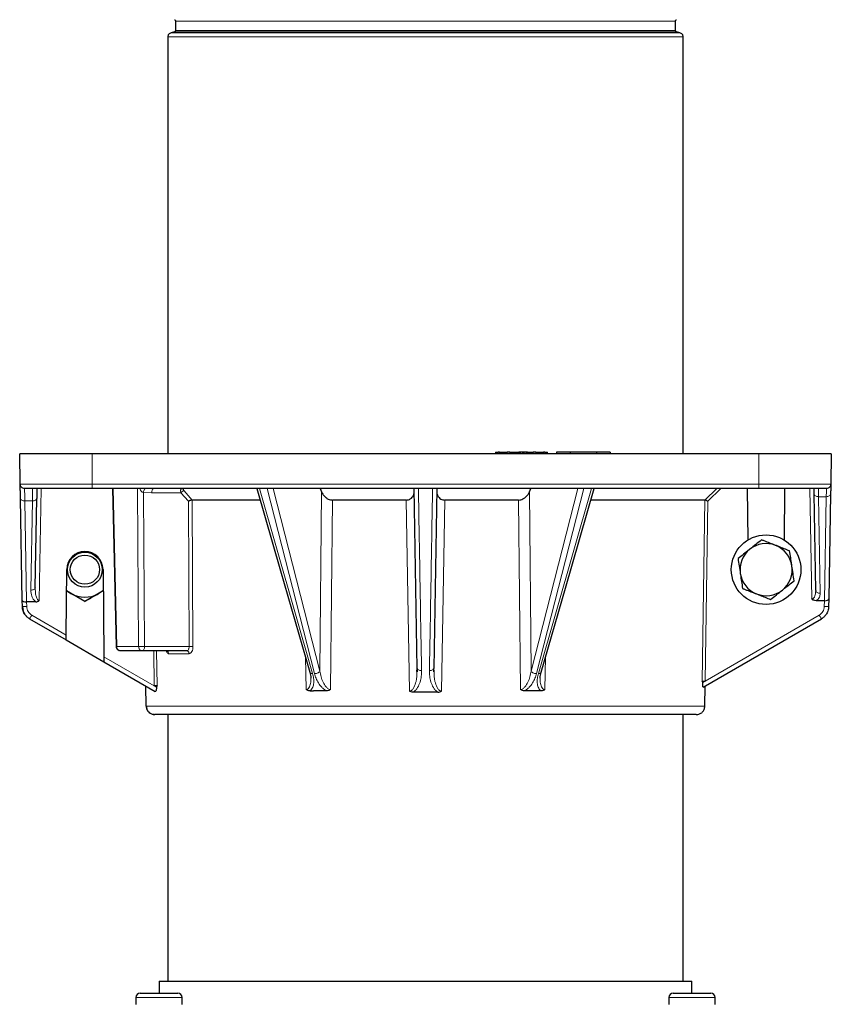
# Model space of a CAD drawing. Units: millimetres. Extents: x 482 to 2792, y 204 to 2308.
# Drawn here: x 665 to 945, y 883 to 1223 of the extents above; entities that cross this region are included whole.
import ezdxf

# ---------------------------------------------------------------- set-up
doc = ezdxf.new("R2010")
doc.units = ezdxf.units.MM

msp = doc.modelspace()

# ---------------------------------------------------------------- linework, layer by layer
at = {"color": 7, "linetype": 'Continuous', "lineweight": 25}
for p, q in [((718.64, 1222.24), (718.64, 1219)), ((891.14, 1219), (891.14, 1222.24)), ((715.99, 1216.76), (715.99, 1073.02)), ((718.27, 1218.52), (717.1, 1218.21)), ((892.68, 1218.21), (891.51, 1218.52)), ((893.79, 1073.02), (893.79, 1216.76)), ((829, 1073.53), (829.96, 1073.53)), ((829, 1073.53), (829, 1073.03)), ((829.96, 1073.03), (829.96, 1073.53)), ((830.46, 1073.53), (829.96, 1073.53)), ((830.46, 1073.53), (830.46, 1073.03)), ((830.46, 1073.53), (833.07, 1073.53)), ((833.07, 1073.03), (833.07, 1073.53)), ((833.94, 1073.53), (833.07, 1073.53)), ((833.94, 1073.53), (833.94, 1073.03)), ((833.94, 1073.53), (835.94, 1073.53)), ((835.94, 1073.53), (835.94, 1073.03)), ((835.94, 1073.53), (837.08, 1073.53)), ((837.08, 1073.03), (837.08, 1073.53)), ((837.42, 1073.53), (837.08, 1073.53)), ((837.42, 1073.03), (837.42, 1073.53)), ((837.5, 1073.53), (837.42, 1073.53)), ((837.5, 1073.53), (837.5, 1073.03)), ((838.5, 1073.53), (837.5, 1073.53)), ((837.5, 1073.03), (837.5, 1073.53)), ((838.5, 1073.03), (838.5, 1073.53)), ((840.07, 1073.53), (840.07, 1073.03)), ((840.07, 1073.53), (842.07, 1073.53)), ((842.07, 1073.03), (842.07, 1073.53)), ((842.94, 1073.53), (842.07, 1073.53)), ((842.94, 1073.53), (842.94, 1073.03)), ((842.94, 1073.53), (845.55, 1073.53)), ((845.55, 1073.03), (845.55, 1073.53)), ((846.05, 1073.53), (845.55, 1073.53)), ((846.05, 1073.53), (846.05, 1073.03)), ((846.05, 1073.53), (847, 1073.53)), ((847, 1073.03), (847, 1073.53)), ((850.13, 1073.52), (850.13, 1073.02)), ((854.75, 1073.52), (850.13, 1073.52)), ((854.75, 1073.52), (854.75, 1073.02)), ((863.98, 1073.52), (854.75, 1073.52)), ((863.98, 1073.02), (863.98, 1073.52)), ((868.6, 1073.52), (863.98, 1073.52)), ((868.6, 1073.52), (868.6, 1073.02)), ((665.07, 1062.49), (664.89, 1073.02)), ((919.89, 1073.02), (689.89, 1073.02)), ((944.89, 1073.02), (944.7, 1062.49)), ((919.89, 1061.02), (689.89, 1061.02)), ((696.88, 1061.02), (698.18, 1006.49)), ((721.22, 1061.02), (721.44, 1060.73)), ((768.6, 1061.02), (769.03, 1059.89)), ((802.04, 998.95), (800.96, 1061.02)), ((808.82, 1061.02), (807.73, 998.95)), ((840.75, 1059.89), (841.17, 1061.02)), ((915.89, 1061.02), (916.05, 1043.21)), ((928.73, 1043.21), (928.88, 1061.02)), ((665.77, 1022.4), (665.16, 1057.57)), ((670.22, 1026.81), (670.76, 1057.57)), ((724.41, 1057.02), (724.4, 1057.02)), ((901.31, 1057.02), (901.31, 1057.02)), ((939.57, 1025.88), (938.99, 1059.23)), ((944.65, 1059.23), (944.01, 1022.91)), ((680.94, 1010.46), (681.14, 1033.08)), ((693.64, 1033.08), (693.9, 1002.98)), ((670.22, 1026.81), (670.16, 1026.66)), ((670.28, 1026.17), (670.22, 1026.81)), ((687.39, 1022.05), (681.07, 1025.7)), ((693.7, 1025.7), (687.39, 1022.05)), ((939.57, 1025.88), (939.49, 1025.42)), ((939.57, 1025.88), (939.63, 1025.7)), ((665.81, 1020.29), (665.77, 1022.4)), ((942.5, 1022.29), (939.67, 1022.29)), ((944.01, 1022.91), (943.97, 1020.29)), ((665.81, 1020.29), (666.04, 1018.97)), ((670.44, 1021.94), (667.28, 1021.94)), ((668.31, 1016.05), (680.93, 1008.76)), ((900.71, 992.51), (941.47, 1016.05)), ((680.93, 1008.76), (680.94, 1010.46)), ((680.93, 1008.76), (693.91, 1001.26)), ((693.9, 1002.98), (693.91, 1001.26)), ((699.68, 1005.02), (699.35, 1005.1)), ((707.2, 1005.02), (699.68, 1005.02)), ((722.5, 1005.02), (707.2, 1005.02)), ((715.99, 1005.02), (715.99, 1004.72)), ((693.91, 1001.26), (711.67, 991.01)), ((801.94, 997.88), (802.04, 998.95)), ((802.04, 998.95), (802.1, 998.81)), ((807.73, 998.95), (807.68, 998.81)), ((807.84, 997.88), (807.73, 998.95)), ((708.49, 985.97), (708.36, 992.92)), ((712.07, 992.49), (711.32, 992.92)), ((712.27, 992.92), (712.07, 992.49)), ((900.52, 994.11), (900.39, 994.61)), ((901.38, 994.61), (900.52, 994.11)), ((901.28, 985.97), (901.41, 992.92)), ((765.05, 991.21), (766.3, 991.21)), ((802.18, 990.76), (800.61, 990.76)), ((807.59, 990.76), (802.18, 990.76)), ((809.16, 990.76), (807.59, 990.76)), ((840.31, 991.21), (839.03, 991.21)), ((711.5, 983.02), (711.5, 983.1)), ((715.99, 983.02), (715.99, 891.02)), ((893.79, 891.02), (893.79, 983.02)), ((898.86, 983.08), (899.17, 983.2)), ((712.99, 891.02), (712.99, 886.92)), ((712.99, 891.02), (896.79, 891.02)), ((896.79, 886.92), (896.79, 891.02)), ((706.46, 886.92), (719.46, 886.92)), ((890.31, 886.92), (903.31, 886.92)), ((704.96, 885.42), (704.96, 883.02)), ((720.96, 883.02), (720.96, 885.42)), ((888.81, 885.42), (888.81, 883.02)), ((904.81, 883.02), (904.81, 885.42))]:
    msp.add_line(p, q, dxfattribs=at)
at = {"color": 7, "linetype": 'Continuous', "lineweight": 18}
for p, q in [((838.64, 1073.03), (838.64, 1073.53)), ((839.14, 1073.03), (839.14, 1073.53)), ((839.77, 1073.03), (839.77, 1073.53)), ((689.89, 1062.49), (689.89, 1073.02)), ((919.89, 1062.49), (919.89, 1073.02)), ((672.32, 1061.02), (671.64, 1022.4)), ((689.89, 1062.49), (919.89, 1062.49)), ((698.38, 1006.49), (697.08, 1061.02)), ((705.56, 1061.02), (705.9, 1006.49)), ((710.41, 1059.55), (707.61, 1059.67)), ((707.61, 1059.67), (707.95, 1006.49)), ((721.59, 1060.24), (724.41, 1057.02)), ((747.57, 1061.02), (765.95, 997.16)), ((766.57, 997.16), (750.24, 1061.02)), ((752.31, 1061.02), (768.42, 998)), ((768.42, 998), (769.03, 1059.89)), ((841.36, 998), (840.75, 1059.89)), ((841.36, 998), (857.46, 1061.02)), ((843.21, 997.16), (859.53, 1061.02)), ((862.2, 1061.02), (843.82, 997.16)), ((901.31, 1057.02), (905.42, 1061.02)), ((906.83, 1061.02), (902.29, 1056.61)), ((938.12, 1022.91), (937.46, 1061.02)), ((669.26, 1056.74), (666.66, 1056.74)), ((667.26, 1021.94), (666.66, 1056.74)), ((669.26, 1056.74), (668.72, 1025.98)), ((720.51, 1059.55), (710.41, 1059.55)), ((723.08, 1056.61), (720.51, 1059.55)), ((723.08, 1056.61), (723.34, 1006.49)), ((724.4, 1057.02), (724.67, 1006.49)), ((772.75, 1057.02), (772.14, 991.67)), ((799.35, 991.15), (798.23, 1057.02)), ((811.54, 1057.02), (810.43, 991.15)), ((837.63, 991.67), (837.02, 1057.02)), ((900.39, 994.61), (901.31, 1057.02)), ((901.38, 994.61), (902.29, 1056.61)), ((940.49, 1058.18), (943.15, 1058.18)), ((941.07, 1024.84), (940.49, 1058.18)), ((943.15, 1058.18), (942.52, 1022.29)), ((942.47, 1020.29), (942.5, 1022.29)), ((667.31, 1020.29), (667.28, 1021.94)), ((680.94, 1010.46), (669.06, 1017.32)), ((940.72, 1017.32), (901.38, 994.61)), ((705.9, 1006.49), (698.38, 1006.49)), ((723.34, 1006.49), (707.95, 1006.49)), ((711.32, 992.92), (693.9, 1002.98)), ((711.32, 992.92), (711.16, 1005.02)), ((712.12, 1005.02), (712.27, 992.92)), ((723.34, 1004.04), (716.27, 1004.04)), ((763.69, 991.67), (763.44, 1002.98)), ((846.34, 1002.98), (846.09, 991.67)), ((720.96, 885.42), (704.96, 885.42)), ((904.81, 885.42), (888.81, 885.42))]:
    msp.add_line(p, q, dxfattribs=at)
at = {"color": 7, "linetype": 'Continuous', "lineweight": 25, "flags": 128}
for points in [[(746.73, 1061.02), (754.89, 1032.66), (764.98, 997.62)], [(844.8, 997.62), (853.13, 1026.58), (863.05, 1061.02)], [(681.08, 1025.92), (681.54, 1025.54), (682.57, 1024.84)], [(692.07, 1024.75), (693.1, 1025.43), (693.7, 1025.92)]]:
    msp.add_lwpolyline(points, dxfattribs=at)
at = {"color": 7, "linetype": 'Continuous', "lineweight": 25}
for centre, radius in [((922.39, 1033.02), 12), ((687.39, 1033.02), 6), ((687.39, 1033.02), 5.04)]:
    msp.add_circle(centre, radius, dxfattribs=at)
for centre, radius, start, end in [((687.39, 1033.02), 6.25, 0.5, 179.5), ((922.39, 1033.02), 9, 128.5653, 188.5653), ((922.39, 1033.02), 9, 68.5653, 128.5653), ((922.39, 1033.02), 9, 8.5653, 68.5653), ((922.39, 1033.02), 9, 308.5653, 8.5653), ((922.39, 1033.02), 9, 188.5653, 248.5653), ((922.39, 1033.02), 9, 248.5653, 308.5653), ((687.39, 1033.02), 9.5, 239.5, 299.5), ((706.46, 885.42), 1.5, 90, 180), ((719.46, 885.42), 1.5, 0, 90), ((890.31, 885.42), 1.5, 90, 180), ((903.31, 885.42), 1.5, 0, 90)]:
    msp.add_arc(centre, radius, start, end, dxfattribs=at)
for centre, major_axis, ratio, start_param, end_param in [((667.27, 1022.43), (1.5, 0.03), 0.322054, 3.141593, 4.702406), ((942.48, 1020.81), (1.29, 0.79), 0.980432, 1.000144, 1.012339), ((942.51, 1022.94), (1.5, -0.03), 0.428943, 4.724889, 6.283185), ((667.32, 1019.74), (-0.07, 2.21), 0.679519, 6.26088, 6.270559)]:
    msp.add_ellipse(centre, major_axis=major_axis, ratio=ratio, start_param=start_param, end_param=end_param, dxfattribs=at)
for points in [[(718.27, 1222.72), (718.32, 1222.7), (718.42, 1222.66), (718.54, 1222.54), (718.62, 1222.4), (718.63, 1222.29), (718.64, 1222.24)], [(891.14, 1222.24), (891.14, 1222.29), (891.15, 1222.4), (891.23, 1222.54), (891.35, 1222.66), (891.46, 1222.7), (891.51, 1222.72)], [(717.1, 1218.21), (716.95, 1218.15), (716.64, 1218.03), (716.28, 1217.69), (716.03, 1217.25), (716, 1216.92), (715.99, 1216.76)], [(718.64, 1219), (718.63, 1218.95), (718.62, 1218.84), (718.54, 1218.69), (718.42, 1218.58), (718.32, 1218.54), (718.27, 1218.52)], [(891.51, 1218.52), (891.46, 1218.54), (891.35, 1218.58), (891.23, 1218.69), (891.15, 1218.84), (891.14, 1218.95), (891.14, 1219)], [(893.79, 1216.76), (893.77, 1216.92), (893.74, 1217.25), (893.5, 1217.69), (893.14, 1218.03), (892.83, 1218.15), (892.68, 1218.21)], [(689.89, 1073.02), (688.25, 1073.02), (684.98, 1073.02), (680.26, 1073.02), (675.91, 1073.02), (672.1, 1073.02), (668.96, 1073.02), (666.65, 1073.02), (665.17, 1073.02), (664.98, 1073.02), (664.89, 1073.02)], [(944.89, 1073.02), (944.79, 1073.02), (944.61, 1073.02), (943.12, 1073.02), (940.81, 1073.02), (937.68, 1073.02), (933.87, 1073.02), (929.52, 1073.02), (924.8, 1073.02), (921.52, 1073.02), (919.89, 1073.02)], [(666.57, 1061.02), (666.38, 1061.04), (665.99, 1061.09), (665.5, 1061.43), (665.15, 1061.91), (665.1, 1062.3), (665.07, 1062.49)], [(944.7, 1062.49), (944.68, 1062.3), (944.63, 1061.91), (944.28, 1061.43), (943.79, 1061.09), (943.4, 1061.04), (943.2, 1061.02)], [(900.39, 994.61), (900.42, 994.61), (900.48, 994.61), (900.72, 994.61), (901.03, 994.61), (901.26, 994.61), (901.38, 994.61)]]:
    msp.add_open_spline(points, degree=3, dxfattribs=at)
at = {"color": 7, "linetype": 'Continuous', "lineweight": 18}
for points, knots in [([(804.89, 1222.24), (802.06, 1222.24), (796.42, 1222.24), (788.03, 1222.24), (779.81, 1222.24), (771.83, 1222.24), (764.16, 1222.24), (756.89, 1222.24), (750.08, 1222.24), (743.8, 1222.24), (738.11, 1222.24), (733.06, 1222.24), (728.7, 1222.24), (725.08, 1222.24), (722.22, 1222.24), (720.17, 1222.24), (718.88, 1222.24), (718.72, 1222.24), (718.64, 1222.24)], [0, 0, 0, 0, 0.0625, 0.125, 0.1875, 0.25, 0.3125, 0.375, 0.4375, 0.5, 0.5625, 0.625, 0.6875, 0.750001, 0.812501, 0.875001, 0.937501, 1, 1, 1, 1]), ([(891.14, 1222.24), (891.06, 1222.24), (890.9, 1222.24), (889.61, 1222.24), (887.56, 1222.24), (884.7, 1222.24), (881.08, 1222.24), (876.72, 1222.24), (871.67, 1222.24), (865.97, 1222.24), (859.69, 1222.24), (852.88, 1222.24), (845.61, 1222.24), (837.95, 1222.24), (829.96, 1222.24), (821.74, 1222.24), (813.36, 1222.24), (807.71, 1222.24), (804.89, 1222.24)], [0, 0, 0, 0, 0.062499, 0.124999, 0.187499, 0.249999, 0.3125, 0.375, 0.4375, 0.5, 0.5625, 0.625, 0.6875, 0.75, 0.8125, 0.875, 0.9375, 1, 1, 1, 1]), ([(717.1, 1218.21), (717.18, 1218.21), (717.34, 1218.21), (718.66, 1218.21), (720.74, 1218.21), (723.65, 1218.21), (727.34, 1218.21), (731.78, 1218.21), (736.92, 1218.21), (742.71, 1218.21), (749.11, 1218.21), (756.04, 1218.21), (763.44, 1218.21), (771.24, 1218.21), (779.36, 1218.21), (787.73, 1218.21), (796.27, 1218.21), (802.01, 1218.21), (804.89, 1218.21)], [0, 0, 0, 0, 0.0625, 0.125, 0.1875, 0.25, 0.3125, 0.375, 0.4375, 0.5, 0.5625, 0.625, 0.6875, 0.75, 0.8125, 0.875, 0.9375, 1, 1, 1, 1]), ([(718.64, 1219), (718.72, 1219), (718.88, 1219), (720.17, 1219), (722.22, 1219), (725.08, 1219), (728.7, 1219), (733.06, 1219), (738.11, 1219), (743.8, 1219), (750.08, 1219), (756.89, 1219), (764.16, 1219), (771.83, 1219), (779.81, 1219), (788.03, 1219), (796.42, 1219), (802.06, 1219), (804.89, 1219)], [0, 0, 0, 0, 0.062499, 0.124999, 0.187499, 0.249999, 0.3125, 0.375, 0.4375, 0.5, 0.5625, 0.625, 0.6875, 0.75, 0.8125, 0.875, 0.9375, 1, 1, 1, 1]), ([(804.89, 1219), (807.71, 1219), (813.36, 1219), (821.74, 1219), (829.96, 1219), (837.95, 1219), (845.61, 1219), (852.88, 1219), (859.69, 1219), (865.97, 1219), (871.67, 1219), (876.72, 1219), (881.08, 1219), (884.7, 1219), (887.56, 1219), (889.61, 1219), (890.9, 1219), (891.06, 1219), (891.14, 1219)], [0, 0, 0, 0, 0.0625, 0.125, 0.1875, 0.25, 0.3125, 0.375, 0.4375, 0.5, 0.5625, 0.625, 0.6875, 0.750001, 0.812501, 0.875001, 0.937501, 1, 1, 1, 1]), ([(804.89, 1218.21), (807.76, 1218.21), (813.51, 1218.21), (822.04, 1218.21), (830.41, 1218.21), (838.54, 1218.21), (846.34, 1218.21), (853.74, 1218.21), (860.67, 1218.21), (867.06, 1218.21), (872.86, 1218.21), (878, 1218.21), (882.43, 1218.21), (886.12, 1218.21), (889.03, 1218.21), (891.12, 1218.21), (892.43, 1218.21), (892.59, 1218.21), (892.68, 1218.21)], [0, 0, 0, 0, 0.0625, 0.125, 0.1875, 0.25, 0.3125, 0.375, 0.4375, 0.5, 0.5625, 0.625, 0.6875, 0.75, 0.8125, 0.875, 0.9375, 1, 1, 1, 1]), ([(666.57, 1061.02), (666.57, 1060.97), (666.57, 1060.87), (666.59, 1060.04), (666.62, 1058.71), (666.64, 1057.41), (666.66, 1056.74)], [0, 0, 0, 0, 0.234131, 0.478843, 0.734133, 1, 1, 1, 1]), ([(669.34, 1061.02), (669.34, 1060.97), (669.34, 1060.87), (669.32, 1060.04), (669.3, 1058.71), (669.27, 1057.41), (669.26, 1056.74)], [0, 0, 0, 0, 0.234131, 0.478843, 0.734133, 1, 1, 1, 1]), ([(707.61, 1059.67), (707.52, 1059.69), (707.33, 1059.73), (707.03, 1059.88), (706.75, 1060.11), (706.46, 1060.49), (706.37, 1060.82), (706.31, 1061.02)], [0, 0, 0, 0, 0.155601, 0.315199, 0.490297, 0.696266, 1, 1, 1, 1]), ([(708.28, 1061.09), (708.15, 1061), (707.93, 1060.82), (707.69, 1060.26), (707.64, 1059.86), (707.61, 1059.67)], [0, 0, 0, 0, 0.387799, 0.694024, 1, 1, 1, 1]), ([(710.41, 1059.55), (710.42, 1059.74), (710.45, 1060.13), (710.62, 1060.61), (710.83, 1060.91), (710.97, 1060.95), (711.02, 1060.97)], [0, 0, 0, 0, 0.284466, 0.568932, 0.853399, 1, 1, 1, 1]), ([(720.87, 1061.02), (720.81, 1061.01), (720.69, 1061), (720.56, 1060.88), (720.47, 1060.71), (720.4, 1060.45), (720.4, 1060.05), (720.48, 1059.71), (720.51, 1059.55)], [0, 0, 0, 0, 0.142794, 0.2881, 0.414077, 0.547807, 0.780635, 1, 1, 1, 1]), ([(721.59, 1060.24), (721.51, 1060.23), (721.33, 1060.19), (721.02, 1060.01), (720.73, 1059.78), (720.59, 1059.63), (720.51, 1059.55)], [0, 0, 0, 0, 0.279691, 0.559274, 0.779705, 1, 1, 1, 1]), ([(721.44, 1060.73), (721.42, 1060.73), (721.39, 1060.73), (721.36, 1060.69), (721.35, 1060.64), (721.38, 1060.55), (721.45, 1060.42), (721.54, 1060.3), (721.59, 1060.24)], [0, 0, 0, 0, 0.111017, 0.22436, 0.342673, 0.467162, 0.728987, 1, 1, 1, 1]), ([(803.52, 998.23), (803.34, 1008.69), (802.98, 1029.63), (802.62, 1050.56), (802.44, 1061.02)], [0, 0, 0, 0, 0.5, 1, 1, 1, 1]), ([(807.33, 1061.02), (807.15, 1050.56), (806.8, 1029.63), (806.43, 1008.69), (806.25, 998.23)], [0, 0, 0, 0, 0.5, 1, 1, 1, 1]), ([(940.49, 1058.18), (940.48, 1058.62), (940.46, 1059.49), (940.44, 1060.37), (940.43, 1060.92), (940.43, 1060.99), (940.43, 1061.02)], [0, 0, 0, 0, 0.259894, 0.513192, 0.759893, 1, 1, 1, 1]), ([(943.15, 1058.18), (943.16, 1058.62), (943.17, 1059.49), (943.19, 1060.37), (943.2, 1060.92), (943.2, 1060.99), (943.2, 1061.02)], [0, 0, 0, 0, 0.259895, 0.513192, 0.759893, 1, 1, 1, 1]), ([(670.16, 1026.66), (670.15, 1026.6), (670.11, 1026.43), (669.8, 1026.2), (669.31, 1026.01), (668.92, 1025.99), (668.72, 1025.98)], [0, 0, 0, 0, 0.1497994, 0.4331996, 0.7165998, 1, 1, 1, 1]), ([(668.72, 1025.98), (668.78, 1025.26), (668.86, 1024.18), (669.5, 1022.78), (670.12, 1022.23), (670.44, 1021.94)], [0, 0, 0, 0, 0.4889944, 0.7386643, 1, 1, 1, 1]), ([(671.64, 1022.4), (671.58, 1022.41), (671.44, 1022.42), (671.16, 1022.6), (670.76, 1023.15), (670.35, 1024.38), (670.31, 1025.48), (670.28, 1026.17)], [0, 0, 0, 0, 0.0430436, 0.0917499, 0.2203398, 0.5111376, 1, 1, 1, 1]), ([(939.63, 1025.7), (939.64, 1025.62), (939.69, 1025.41), (940, 1025.12), (940.48, 1024.88), (940.88, 1024.85), (941.07, 1024.84)], [0, 0, 0, 0, 0.152675, 0.435117, 0.717558, 1, 1, 1, 1]), ([(939.49, 1025.42), (939.46, 1024.92), (939.41, 1024.14), (938.94, 1023.31), (938.54, 1023.01), (938.3, 1022.92), (938.18, 1022.91), (938.12, 1022.91)], [0, 0, 0, 0, 0.4912537, 0.7731091, 0.8959789, 0.9493292, 1, 1, 1, 1]), ([(941.07, 1024.84), (941.02, 1024.38), (940.94, 1023.68), (940.38, 1022.82), (939.91, 1022.47), (939.67, 1022.29)], [0, 0, 0, 0, 0.4905249, 0.7409879, 1, 1, 1, 1]), ([(669.06, 1017.32), (668.81, 1017.49), (668.31, 1017.83), (667.76, 1018.56), (667.39, 1019.39), (667.34, 1019.99), (667.31, 1020.29)], [0, 0, 0, 0, 0.249987, 0.499984, 0.749989, 1, 1, 1, 1]), ([(940.72, 1017.32), (940.97, 1017.49), (941.47, 1017.83), (942.01, 1018.56), (942.38, 1019.39), (942.44, 1019.99), (942.47, 1020.29)], [0, 0, 0, 0, 0.2499873, 0.4999841, 0.7499894, 1, 1, 1, 1]), ([(698.2, 1006.49), (698.2, 1006.49), (698.17, 1006.49), (698.29, 1006.49), (698.38, 1006.49)], [0, 0, 0, 0, 0.249499, 1, 1, 1, 1]), ([(699.35, 1005.1), (699.29, 1005.11), (699.07, 1005.14), (698.75, 1005.43), (698.44, 1005.91), (698.4, 1006.3), (698.38, 1006.49)], [0, 0, 0, 0, 0.100173, 0.400116, 0.700058, 1, 1, 1, 1]), ([(723.34, 1006.49), (723.33, 1006.31), (723.32, 1006.02), (723.22, 1005.68), (723.07, 1005.38), (722.83, 1005.09), (722.61, 1005.04), (722.5, 1005.02)], [0, 0, 0, 0, 0.23851, 0.366589, 0.500268, 0.750067, 1, 1, 1, 1]), ([(724.67, 1006.49), (724.58, 1006.5), (724.39, 1006.5), (724.01, 1006.5), (723.64, 1006.5), (723.44, 1006.5), (723.34, 1006.49)], [0, 0, 0, 0, 0.27969, 0.559275, 0.779704, 1, 1, 1, 1]), ([(724.67, 1006.49), (724.65, 1006.17), (724.61, 1005.53), (724.31, 1004.72), (723.86, 1004.15), (723.52, 1004.08), (723.34, 1004.04)], [0, 0, 0, 0, 0.2493966, 0.4998793, 0.7504022, 1, 1, 1, 1]), ([(716.27, 1004.04), (716.14, 1004.08), (715.88, 1004.16), (715.61, 1004.56), (715.52, 1004.91), (715.5, 1004.99)], [0, 0, 0, 0, 0.4367171, 0.8746992, 1, 1, 1, 1]), ([(715.72, 1004.93), (715.73, 1004.93), (715.86, 1004.9), (716.05, 1004.7), (716.23, 1004.38), (716.26, 1004.15), (716.27, 1004.04)], [0, 0, 0, 0, 0.019973, 0.400311, 0.700252, 1, 1, 1, 1]), ([(722.5, 1005.02), (722.62, 1005), (722.87, 1004.97), (723.14, 1004.7), (723.31, 1004.38), (723.33, 1004.15), (723.34, 1004.04)], [0, 0, 0, 0, 0.279665, 0.55922, 0.779681, 1, 1, 1, 1]), ([(802.1, 998.81), (802.11, 998.76), (802.15, 998.62), (802.46, 998.42), (802.94, 998.25), (803.33, 998.23), (803.52, 998.23)], [0, 0, 0, 0, 0.146198, 0.430799, 0.715399, 1, 1, 1, 1]), ([(807.68, 998.81), (807.66, 998.76), (807.62, 998.62), (807.32, 998.42), (806.83, 998.25), (806.45, 998.23), (806.25, 998.23)], [0, 0, 0, 0, 0.146197, 0.430797, 0.715398, 1, 1, 1, 1]), ([(763.69, 991.67), (763.82, 991.69), (764.08, 991.71), (764.52, 992), (765.04, 992.8), (765.33, 994.1), (765.3, 995.17), (765.29, 995.64)], [0, 0, 0, 0, 0.080567, 0.163771, 0.339346, 0.710586, 1, 1, 1, 1]), ([(764.99, 997.63), (765.02, 997.55), (765.09, 997.37), (765.44, 997.19), (765.78, 997.17), (765.95, 997.16)], [0, 0, 0, 0, 0.297589, 0.648795, 1, 1, 1, 1]), ([(765.95, 997.16), (766.08, 996.62), (766.34, 995.53), (766.38, 993.93), (766.12, 992.67), (765.65, 991.74), (765.25, 991.39), (765.05, 991.21)], [0, 0, 0, 0, 0.245183, 0.49118, 0.740399, 0.868141, 1, 1, 1, 1]), ([(768.42, 998), (768.32, 997.87), (768.13, 997.62), (767.61, 997.34), (767.06, 997.18), (766.73, 997.16), (766.57, 997.16)], [0, 0, 0, 0, 0.279663, 0.559215, 0.779678, 1, 1, 1, 1]), ([(770.75, 991.21), (770.44, 991.39), (769.83, 991.74), (768.85, 992.67), (767.89, 993.93), (767.06, 995.53), (766.73, 996.62), (766.57, 997.16)], [0, 0, 0, 0, 0.131855, 0.2596, 0.50882, 0.754818, 1, 1, 1, 1]), ([(772.14, 991.67), (772, 991.69), (771.72, 991.71), (771.16, 992), (770.32, 992.8), (769.5, 994.25), (768.8, 996.09), (768.55, 997.36), (768.42, 998)], [0, 0, 0, 0, 0.054365, 0.110505, 0.228984, 0.479487, 0.738216, 1, 1, 1, 1]), ([(799.35, 991.15), (799.43, 991.16), (799.6, 991.17), (799.92, 991.28), (800.42, 991.65), (801.12, 992.72), (801.82, 994.85), (801.89, 996.73), (801.94, 997.88)], [0, 0, 0, 0, 0.030421, 0.061354, 0.125653, 0.26211, 0.549819, 1, 1, 1, 1]), ([(800.61, 990.76), (800.93, 990.99), (801.56, 991.44), (802.39, 992.63), (803.06, 994.23), (803.48, 996.22), (803.51, 997.56), (803.52, 998.23)], [0, 0, 0, 0, 0.131888, 0.259508, 0.508523, 0.754631, 1, 1, 1, 1]), ([(806.25, 998.23), (806.27, 997.56), (806.3, 996.22), (806.72, 994.23), (807.39, 992.63), (808.22, 991.44), (808.84, 990.99), (809.16, 990.76)], [0, 0, 0, 0, 0.245369, 0.491477, 0.740492, 0.868112, 1, 1, 1, 1]), ([(810.43, 991.15), (810.34, 991.16), (810.18, 991.17), (809.86, 991.28), (809.36, 991.65), (808.65, 992.72), (807.95, 994.85), (807.88, 996.73), (807.84, 997.88)], [0, 0, 0, 0, 0.030421, 0.061354, 0.125653, 0.26211, 0.549819, 1, 1, 1, 1]), ([(837.63, 991.67), (837.77, 991.69), (838.06, 991.71), (838.62, 992), (839.45, 992.8), (840.28, 994.25), (840.97, 996.09), (841.23, 997.36), (841.36, 998)], [0, 0, 0, 0, 0.054365, 0.110505, 0.228984, 0.479487, 0.738216, 1, 1, 1, 1]), ([(843.21, 997.16), (843.04, 996.62), (842.72, 995.53), (841.88, 993.93), (840.93, 992.67), (839.95, 991.74), (839.34, 991.39), (839.03, 991.21)], [0, 0, 0, 0, 0.245182, 0.49118, 0.7404, 0.868145, 1, 1, 1, 1]), ([(841.36, 998), (841.45, 997.87), (841.64, 997.62), (842.17, 997.34), (842.71, 997.18), (843.04, 997.16), (843.21, 997.16)], [0, 0, 0, 0, 0.2796625, 0.5592146, 0.7796782, 1, 1, 1, 1]), ([(843.82, 997.16), (843.69, 996.62), (843.43, 995.53), (843.39, 993.93), (843.65, 992.67), (844.12, 991.74), (844.52, 991.39), (844.73, 991.21)], [0, 0, 0, 0, 0.245183, 0.49118, 0.740399, 0.868141, 1, 1, 1, 1]), ([(844.78, 997.63), (844.75, 997.55), (844.68, 997.37), (844.34, 997.19), (843.99, 997.17), (843.82, 997.16)], [0, 0, 0, 0, 0.297586, 0.648793, 1, 1, 1, 1]), ([(846.09, 991.67), (845.96, 991.69), (845.69, 991.71), (845.26, 992), (844.73, 992.8), (844.44, 994.18), (844.47, 995.32), (844.48, 995.87)], [0, 0, 0, 0, 0.076919, 0.156355, 0.32398, 0.67841, 1, 1, 1, 1])]:
    msp.add_open_spline(points, degree=3, knots=knots, dxfattribs=at)
for points in [[(804.89, 1216.76), (801.98, 1216.76), (796.16, 1216.76), (787.52, 1216.76), (779.04, 1216.76), (770.81, 1216.76), (762.91, 1216.76), (755.42, 1216.76), (748.4, 1216.76), (741.92, 1216.76), (736.06, 1216.76), (730.85, 1216.76), (726.36, 1216.76), (722.62, 1216.76), (719.68, 1216.76), (717.57, 1216.76), (716.23, 1216.76), (716.07, 1216.76), (715.99, 1216.76)], [(718.27, 1218.52), (718.35, 1218.52), (718.51, 1218.52), (719.8, 1218.52), (721.86, 1218.52), (724.73, 1218.52), (728.37, 1218.52), (732.75, 1218.52), (737.82, 1218.52), (743.54, 1218.52), (749.85, 1218.52), (756.69, 1218.52), (763.99, 1218.52), (771.69, 1218.52), (779.7, 1218.52), (787.96, 1218.52), (796.38, 1218.52), (802.05, 1218.52), (804.89, 1218.52)], [(804.89, 1218.52), (807.72, 1218.52), (813.39, 1218.52), (821.81, 1218.52), (830.07, 1218.52), (838.09, 1218.52), (845.79, 1218.52), (853.09, 1218.52), (859.93, 1218.52), (866.24, 1218.52), (871.95, 1218.52), (877.03, 1218.52), (881.4, 1218.52), (885.04, 1218.52), (887.91, 1218.52), (889.97, 1218.52), (891.27, 1218.52), (891.43, 1218.52), (891.51, 1218.52)], [(893.79, 1216.76), (893.7, 1216.76), (893.54, 1216.76), (892.21, 1216.76), (890.1, 1216.76), (887.15, 1216.76), (883.42, 1216.76), (878.92, 1216.76), (873.72, 1216.76), (867.85, 1216.76), (861.38, 1216.76), (854.36, 1216.76), (846.86, 1216.76), (838.96, 1216.76), (830.74, 1216.76), (822.26, 1216.76), (813.62, 1216.76), (807.8, 1216.76), (804.89, 1216.76)], [(665.07, 1062.49), (665.16, 1062.49), (665.35, 1062.49), (666.82, 1062.49), (669.12, 1062.49), (672.23, 1062.49), (676.01, 1062.49), (680.33, 1062.49), (685.01, 1062.49), (688.26, 1062.49), (689.89, 1062.49)], [(689.89, 1062.49), (689.89, 1062.3), (689.89, 1061.91), (689.89, 1061.43), (689.89, 1061.09), (689.89, 1061.04), (689.89, 1061.02)], [(944.7, 1062.49), (944.61, 1062.49), (944.43, 1062.49), (942.95, 1062.49), (940.66, 1062.49), (937.55, 1062.49), (933.76, 1062.49), (929.45, 1062.49), (924.76, 1062.49), (921.51, 1062.49), (919.89, 1062.49)], [(919.89, 1062.49), (919.89, 1062.3), (919.89, 1061.91), (919.89, 1061.43), (919.89, 1061.09), (919.89, 1061.04), (919.89, 1061.02)], [(666.66, 1056.74), (666.46, 1056.75), (666.07, 1056.77), (665.58, 1056.96), (665.23, 1057.24), (665.18, 1057.46), (665.16, 1057.57)], [(670.76, 1057.57), (670.73, 1057.46), (670.68, 1057.24), (670.34, 1056.96), (669.84, 1056.77), (669.45, 1056.75), (669.26, 1056.74)], [(940.49, 1058.18), (940.29, 1058.2), (939.9, 1058.23), (939.41, 1058.47), (939.06, 1058.81), (939.01, 1059.09), (938.99, 1059.23)], [(944.65, 1059.23), (944.62, 1059.09), (944.57, 1058.81), (944.23, 1058.47), (943.73, 1058.23), (943.34, 1058.2), (943.15, 1058.18)], [(665.81, 1020.29), (665.83, 1020.29), (665.88, 1020.28), (666.22, 1020.28), (666.72, 1020.28), (667.11, 1020.29), (667.31, 1020.29)], [(942.47, 1020.29), (942.66, 1020.29), (943.06, 1020.28), (943.55, 1020.28), (943.9, 1020.28), (943.94, 1020.29), (943.97, 1020.29)], [(669.06, 1017.32), (668.96, 1017.15), (668.77, 1016.82), (668.52, 1016.39), (668.34, 1016.1), (668.32, 1016.07), (668.31, 1016.05)], [(941.47, 1016.05), (941.46, 1016.07), (941.43, 1016.1), (941.26, 1016.39), (941.01, 1016.82), (940.82, 1017.15), (940.72, 1017.32)], [(707.95, 1006.49), (707.77, 1006.49), (707.41, 1006.49), (706.81, 1006.48), (706.26, 1006.49), (706.02, 1006.49), (705.9, 1006.49)], [(707.2, 1005.02), (707.04, 1005.04), (706.7, 1005.09), (706.27, 1005.43), (705.97, 1005.91), (705.93, 1006.3), (705.9, 1006.49)], [(707.95, 1006.49), (707.94, 1006.3), (707.92, 1005.91), (707.74, 1005.43), (707.5, 1005.09), (707.3, 1005.04), (707.2, 1005.02)], [(901.28, 985.97), (900.99, 985.97), (900.42, 985.97), (898.48, 985.97), (895.79, 985.97), (892.27, 985.97), (887.99, 985.97), (882.98, 985.97), (877.28, 985.97), (870.94, 985.97), (864.01, 985.97), (856.57, 985.97), (848.67, 985.97), (840.39, 985.97), (831.79, 985.97), (822.95, 985.97), (813.96, 985.97), (804.89, 985.97), (795.81, 985.97), (786.82, 985.97), (777.99, 985.97), (769.39, 985.97), (761.1, 985.97), (753.21, 985.97), (745.76, 985.97), (738.84, 985.97), (732.5, 985.97), (726.8, 985.97), (721.78, 985.97), (717.5, 985.97), (713.99, 985.97), (711.29, 985.97), (709.36, 985.97), (708.78, 985.97), (708.49, 985.97)]]:
    msp.add_open_spline(points, degree=3, dxfattribs=at)
at = {"color": 7, "linetype": 'Continuous', "lineweight": 25}
for points, knots in [([(838.64, 1073.53), (838.61, 1073.53), (838.57, 1073.53), (838.53, 1073.53), (838.53, 1073.53)], [0, 0, 0, 0, 0.945736, 1, 1, 1, 1]), ([(839.14, 1073.53), (839.07, 1073.53), (838.96, 1073.53), (838.79, 1073.53), (838.69, 1073.53), (838.64, 1073.53)], [0, 0, 0, 0, 0.381357, 0.686469, 1, 1, 1, 1]), ([(839.77, 1073.53), (839.7, 1073.53), (839.55, 1073.53), (839.33, 1073.53), (839.18, 1073.53), (839.14, 1073.53)], [0, 0, 0, 0, 0.3709319, 0.7972937, 1, 1, 1, 1]), ([(840.07, 1073.53), (840.07, 1073.53), (840.03, 1073.53), (839.94, 1073.53), (839.83, 1073.53), (839.77, 1073.53)], [0, 0, 0, 0, 0.069508, 0.525771, 1, 1, 1, 1]), ([(665.16, 1057.57), (665.14, 1058.29), (665.12, 1059.73), (665.09, 1061.28), (665.07, 1062.3), (665.07, 1062.43), (665.07, 1062.49)], [0, 0, 0, 0, 0.250018, 0.500014, 0.750003, 1, 1, 1, 1]), ([(689.89, 1061.02), (688.47, 1061.02), (685.54, 1061.02), (681.19, 1061.02), (677.01, 1061.02), (673.28, 1061.02), (670.75, 1061.02), (669.15, 1061.02), (667.88, 1061.02), (666.8, 1061.02), (666.65, 1061.02), (666.57, 1061.02)], [0, 0, 0, 0, 0.116497, 0.239972, 0.36858, 0.499917, 0.631255, 0.695634, 0.760028, 0.883503, 1, 1, 1, 1]), ([(670.82, 1061.02), (670.81, 1060.59), (670.79, 1059.68), (670.77, 1058.3), (670.76, 1057.57)], [0, 0, 0, 0, 0.471331, 1, 1, 1, 1]), ([(720.87, 1061.02), (720.92, 1061.02), (721.02, 1061.01), (721.18, 1060.95), (721.32, 1060.86), (721.4, 1060.78), (721.44, 1060.73)], [0, 0, 0, 0, 0.247629, 0.5, 0.752371, 1, 1, 1, 1]), ([(769.03, 1059.89), (769.1, 1059.72), (769.25, 1059.37), (769.69, 1058.68), (770.35, 1057.96), (771.25, 1057.38), (772.05, 1057.07), (772.53, 1057.04), (772.75, 1057.02)], [0, 0, 0, 0, 0.136158, 0.272336, 0.547441, 0.728742, 0.87604, 1, 1, 1, 1]), ([(798.23, 1057.02), (798.49, 1057.04), (799.01, 1057.09), (799.75, 1057.43), (800.46, 1058.05), (800.83, 1058.78), (800.97, 1059.42), (800.97, 1059.71), (800.98, 1059.86)], [0, 0, 0, 0, 0.142564, 0.284462, 0.486458, 0.771598, 0.885158, 1, 1, 1, 1]), ([(808.8, 1059.86), (808.8, 1059.69), (808.82, 1059.34), (809, 1058.65), (809.41, 1057.94), (810.13, 1057.36), (810.84, 1057.07), (811.33, 1057.04), (811.54, 1057.02)], [0, 0, 0, 0, 0.137215, 0.274452, 0.551749, 0.732521, 0.879954, 1, 1, 1, 1]), ([(837.02, 1057.02), (837.27, 1057.04), (837.78, 1057.09), (838.62, 1057.43), (839.53, 1058.05), (840.17, 1058.78), (840.56, 1059.44), (840.69, 1059.74), (840.75, 1059.89)], [0, 0, 0, 0, 0.141446, 0.28223, 0.482657, 0.76562, 0.882107, 1, 1, 1, 1]), ([(943.2, 1061.02), (943.13, 1061.02), (942.97, 1061.02), (941.68, 1061.02), (939.52, 1061.02), (936.49, 1061.02), (933.37, 1061.02), (930.63, 1061.02), (927.83, 1061.02), (924.24, 1061.02), (921.31, 1061.02), (919.89, 1061.02)], [0, 0, 0, 0, 0.116497, 0.239972, 0.36858, 0.499917, 0.631255, 0.695634, 0.760028, 0.883503, 1, 1, 1, 1]), ([(938.99, 1059.23), (938.98, 1059.74), (938.97, 1060.44), (938.96, 1060.89), (938.96, 1061.02)], [0, 0, 0, 0, 0.7188499, 1, 1, 1, 1]), ([(944.7, 1062.49), (944.7, 1062.45), (944.7, 1062.37), (944.69, 1061.71), (944.67, 1060.69), (944.66, 1059.72), (944.65, 1059.23)], [0, 0, 0, 0, 0.249996, 0.49999, 0.749989, 1, 1, 1, 1]), ([(724.4, 1057.02), (724.32, 1057.01), (724.19, 1057), (723.97, 1056.95), (723.73, 1056.88), (723.47, 1056.79), (723.25, 1056.7), (723.14, 1056.65), (723.1, 1056.62), (723.08, 1056.61)], [0, 0, 0, 0, 0.238408, 0.366141, 0.499716, 0.749253, 0.886484, 0.958032, 1, 1, 1, 1]), ([(747.88, 1057.02), (747.77, 1057.02), (747.27, 1057.02), (746.39, 1057.02), (745.25, 1057.02), (744.13, 1057.02), (743.01, 1057.02), (741.55, 1057.02), (740.11, 1057.02), (738.69, 1057.02), (737.65, 1057.02), (736.62, 1057.02), (735.6, 1057.02), (734.26, 1057.02), (732.96, 1057.02), (731.68, 1057.02), (730.74, 1057.02), (729.82, 1057.02), (728.91, 1057.02), (728.02, 1057.02), (727.14, 1057.02), (726.28, 1057.02), (725.37, 1057.02), (724.75, 1057.02), (724.41, 1057.02)], [0, 0, 0, 0, 0.01213, 0.054606, 0.097081, 0.139557, 0.182033, 0.224508, 0.309466, 0.351942, 0.394417, 0.436893, 0.479369, 0.521844, 0.606802, 0.649278, 0.691754, 0.734229, 0.776705, 0.81918, 0.861656, 0.904132, 0.946607, 1, 1, 1, 1]), ([(798.23, 1057.02), (796.33, 1057.02), (791.07, 1057.02), (784.19, 1057.02), (777.62, 1057.02), (774.38, 1057.02), (772.75, 1057.02)], [0, 0, 0, 0, 0.2190619, 0.6073462, 0.8034043, 1, 1, 1, 1]), ([(837.02, 1057.02), (835.19, 1057.02), (830.17, 1057.02), (823.33, 1057.02), (816.63, 1057.02), (813.24, 1057.02), (811.54, 1057.02)], [0, 0, 0, 0, 0.221254, 0.608461, 0.803964, 1, 1, 1, 1]), ([(901.31, 1057.02), (901.22, 1057.02), (901.05, 1057.02), (900.78, 1057.02), (900.48, 1057.02), (900.16, 1057.02), (899.82, 1057.02), (899.09, 1057.02), (897.67, 1057.02), (895.17, 1057.02), (891.87, 1057.02), (889.07, 1057.02), (887.17, 1057.02), (886.38, 1057.02), (885.57, 1057.02), (884.75, 1057.02), (883.9, 1057.02), (883.04, 1057.02), (882.17, 1057.02), (881.27, 1057.02), (880.36, 1057.02), (879.44, 1057.02), (878.49, 1057.02), (877.53, 1057.02), (876.23, 1057.02), (874.9, 1057.02), (873.54, 1057.02), (872.51, 1057.02), (871.46, 1057.02), (870.39, 1057.02), (869.31, 1057.02), (868.22, 1057.02), (867.11, 1057.02), (865.99, 1057.02), (864.86, 1057.02), (863.71, 1057.02), (862.72, 1057.02), (862.11, 1057.02), (861.89, 1057.02)], [0, 0, 0, 0, 0.018971, 0.037943, 0.056914, 0.075886, 0.094857, 0.113829, 0.189746, 0.291805, 0.394026, 0.496085, 0.515056, 0.534028, 0.552999, 0.571971, 0.590942, 0.609914, 0.628885, 0.647857, 0.666828, 0.6858, 0.704771, 0.723743, 0.742714, 0.78066, 0.799632, 0.818603, 0.837575, 0.856546, 0.875518, 0.894489, 0.913461, 0.932432, 0.951404, 0.970375, 0.989347, 1, 1, 1, 1]), ([(902.29, 1056.61), (902.18, 1056.66), (901.96, 1056.76), (901.65, 1056.89), (901.41, 1056.99), (901.35, 1057.01), (901.31, 1057.02)], [0, 0, 0, 0, 0.250301, 0.500397, 0.762119, 1, 1, 1, 1]), ([(920.84, 1043.3), (920.18, 1042.77), (918.85, 1041.71), (917.47, 1040.61), (916.78, 1040.06)], [0, 0, 0, 0, 0.495458, 1, 1, 1, 1]), ([(925.68, 1041.4), (924.36, 1041.92), (922.72, 1042.56), (921.15, 1043.18), (920.84, 1043.3)], [0, 0, 0, 0, 0.803647, 1, 1, 1, 1]), ([(916.78, 1040.06), (916.68, 1039.98), (915.95, 1039.4), (914.58, 1038.3), (913.34, 1037.32), (912.71, 1036.82)], [0, 0, 0, 0, 0.07009, 0.530784, 1, 1, 1, 1]), ([(930.51, 1039.5), (929.27, 1039.99), (927.67, 1040.61), (926.04, 1041.26), (925.68, 1041.4)], [0, 0, 0, 0, 0.779636, 1, 1, 1, 1]), ([(931.29, 1034.36), (931.27, 1034.48), (931.13, 1035.41), (930.87, 1037.14), (930.63, 1038.71), (930.51, 1039.5)], [0, 0, 0, 0, 0.07009, 0.530784, 1, 1, 1, 1]), ([(912.71, 1036.82), (912.84, 1035.98), (913.09, 1034.3), (913.36, 1032.56), (913.49, 1031.68)], [0, 0, 0, 0, 0.495458, 1, 1, 1, 1]), ([(932.06, 1029.22), (931.94, 1030.06), (931.68, 1031.74), (931.42, 1033.48), (931.29, 1034.36)], [0, 0, 0, 0, 0.495458, 1, 1, 1, 1]), ([(913.49, 1031.68), (913.51, 1031.56), (913.65, 1030.64), (913.91, 1028.9), (914.14, 1027.33), (914.26, 1026.54)], [0, 0, 0, 0, 0.07009, 0.530784, 1, 1, 1, 1]), ([(928, 1025.98), (928.09, 1026.06), (928.82, 1026.64), (930.2, 1027.74), (931.44, 1028.73), (932.06, 1029.22)], [0, 0, 0, 0, 0.07009, 0.530784, 1, 1, 1, 1]), ([(670.23, 1026.16), (670.22, 1026.24), (670.2, 1026.41), (670.19, 1026.57), (670.19, 1026.65)], [0, 0, 0, 0, 0.497534, 1, 1, 1, 1]), ([(682.57, 1024.84), (682.45, 1024.9), (681.95, 1025.2), (681.46, 1025.49), (681.07, 1025.71)], [0, 0, 0, 0, 0.224359, 1, 1, 1, 1]), ([(914.26, 1026.54), (914.57, 1026.42), (916.15, 1025.8), (917.78, 1025.16), (919.1, 1024.64)], [0, 0, 0, 0, 0.196353, 1, 1, 1, 1]), ([(923.94, 1022.74), (924.6, 1023.27), (925.93, 1024.33), (927.3, 1025.43), (928, 1025.98)], [0, 0, 0, 0, 0.495458, 1, 1, 1, 1]), ([(939.6, 1025.68), (939.6, 1025.63), (939.59, 1025.55), (939.57, 1025.45), (939.56, 1025.41)], [0, 0, 0, 0, 0.50412, 1, 1, 1, 1]), ([(670.44, 1021.94), (670.66, 1021.96), (670.99, 1021.99), (671.4, 1022.18), (671.56, 1022.33), (671.64, 1022.4)], [0, 0, 0, 0, 0.499262, 0.754335, 1, 1, 1, 1]), ([(687.29, 1022.05), (687.69, 1022.28), (689.25, 1023.16), (690.87, 1024.07), (692.07, 1024.75)], [0, 0, 0, 0, 0.257551, 1, 1, 1, 1]), ([(919.1, 1024.64), (919.46, 1024.5), (921.1, 1023.86), (922.69, 1023.23), (923.94, 1022.74)], [0, 0, 0, 0, 0.220364, 1, 1, 1, 1]), ([(939.67, 1022.29), (939.39, 1022.32), (938.96, 1022.37), (938.44, 1022.63), (938.23, 1022.82), (938.12, 1022.91)], [0, 0, 0, 0, 0.498996, 0.751509, 1, 1, 1, 1]), ([(668.31, 1016.05), (668.03, 1016.23), (667.42, 1016.63), (666.63, 1017.54), (665.97, 1018.78), (665.86, 1019.77), (665.81, 1020.29)], [0, 0, 0, 0, 0.194634, 0.426236, 0.694724, 1, 1, 1, 1]), ([(943.97, 1020.29), (943.91, 1019.77), (943.8, 1018.78), (943.15, 1017.54), (942.36, 1016.63), (941.75, 1016.23), (941.47, 1016.05)], [0, 0, 0, 0, 0.305276, 0.573764, 0.805366, 1, 1, 1, 1]), ([(943.97, 1020.29), (943.91, 1019.77), (943.8, 1018.79), (943.16, 1017.53), (942.56, 1016.91), (942.28, 1016.63)], [0, 0, 0, 0, 0.379053, 0.712427, 1, 1, 1, 1]), ([(666.08, 1018.75), (666.26, 1018.32), (666.6, 1017.52), (667.21, 1016.91), (667.5, 1016.63)], [0, 0, 0, 0, 0.5368796, 1, 1, 1, 1]), ([(698.18, 1006.49), (698.2, 1006.32), (698.25, 1005.98), (698.55, 1005.54), (698.9, 1005.26), (699.2, 1005.11), (699.35, 1005.07), (699.43, 1005.05)], [0, 0, 0, 0, 0.255622, 0.508024, 0.755271, 0.877958, 1, 1, 1, 1]), ([(802.07, 998.8), (802.07, 998.64), (802.06, 998.31), (802.04, 997.98), (802.03, 997.81)], [0, 0, 0, 0, 0.500983, 1, 1, 1, 1]), ([(807.74, 997.81), (807.73, 997.98), (807.71, 998.31), (807.71, 998.64), (807.7, 998.8)], [0, 0, 0, 0, 0.499017, 1, 1, 1, 1]), ([(764.98, 997.62), (765.07, 997.3), (765.24, 996.64), (765.29, 995.96), (765.32, 995.63)], [0, 0, 0, 0, 0.503962, 1, 1, 1, 1]), ([(844.46, 995.63), (844.48, 995.96), (844.53, 996.64), (844.71, 997.3), (844.8, 997.62)], [0, 0, 0, 0, 0.496038, 1, 1, 1, 1]), ([(712.27, 992.92), (712.23, 992.92), (712.15, 992.93), (711.92, 992.93), (711.63, 992.93), (711.42, 992.92), (711.32, 992.92)], [0, 0, 0, 0, 0.243516, 0.5, 0.756484, 1, 1, 1, 1]), ([(712.07, 992.49), (712.06, 992.29), (712.06, 991.93), (712, 991.46), (711.9, 991.15), (711.78, 990.99), (711.7, 991), (711.67, 991.01)], [0, 0, 0, 0, 0.237921, 0.440203, 0.643455, 0.822918, 1, 1, 1, 1]), ([(900.71, 992.51), (900.69, 992.52), (900.65, 992.52), (900.59, 992.72), (900.55, 993.03), (900.52, 993.46), (900.51, 993.84), (900.52, 994.07), (900.52, 994.11)], [0, 0, 0, 0, 0.177065, 0.354158, 0.532198, 0.726001, 0.946707, 1, 1, 1, 1]), ([(765.05, 991.21), (764.8, 991.23), (764.32, 991.26), (763.9, 991.54), (763.69, 991.67)], [0, 0, 0, 0, 0.5001705, 1, 1, 1, 1]), ([(770.75, 991.21), (770.32, 991.21), (769.36, 991.21), (767.88, 991.21), (766.83, 991.21), (766.3, 991.21)], [0, 0, 0, 0, 0.286323, 0.643106, 1, 1, 1, 1]), ([(772.14, 991.67), (771.93, 991.54), (771.5, 991.26), (771, 991.23), (770.75, 991.21)], [0, 0, 0, 0, 0.49983, 1, 1, 1, 1]), ([(800.61, 990.76), (800.39, 990.78), (799.93, 990.81), (799.54, 991.04), (799.35, 991.15)], [0, 0, 0, 0, 0.500318, 1, 1, 1, 1]), ([(809.16, 990.76), (809.39, 990.78), (809.84, 990.81), (810.23, 991.04), (810.43, 991.15)], [0, 0, 0, 0, 0.500318, 1, 1, 1, 1]), ([(839.03, 991.21), (838.78, 991.23), (838.28, 991.26), (837.85, 991.54), (837.63, 991.67)], [0, 0, 0, 0, 0.50017, 1, 1, 1, 1]), ([(844.73, 991.21), (844.31, 991.21), (843.37, 991.21), (841.9, 991.21), (840.84, 991.21), (840.31, 991.21)], [0, 0, 0, 0, 0.286337, 0.643113, 1, 1, 1, 1]), ([(846.09, 991.67), (845.88, 991.54), (845.46, 991.26), (844.97, 991.23), (844.73, 991.21)], [0, 0, 0, 0, 0.499829, 1, 1, 1, 1]), ([(708.49, 985.97), (708.54, 985.58), (708.65, 984.81), (709.34, 983.83), (710.33, 983.15), (711.11, 983.07), (711.5, 983.02)], [0, 0, 0, 0, 0.249502, 0.499291, 0.749442, 1, 1, 1, 1]), ([(708.56, 985.96), (708.56, 985.96), (708.52, 985.96), (708.49, 985.97), (708.49, 985.97), (708.49, 985.97)], [0, 0, 0, 0, 0.066868, 0.53442, 1, 1, 1, 1]), ([(708.56, 985.96), (708.61, 985.58), (708.71, 984.83), (709.39, 983.88), (710.36, 983.22), (711.12, 983.14), (711.5, 983.1)], [0, 0, 0, 0, 0.24997, 0.500002, 0.750015, 1, 1, 1, 1]), ([(898.28, 983.02), (898.67, 983.07), (899.45, 983.15), (900.43, 983.83), (901.13, 984.81), (901.23, 985.58), (901.28, 985.97)], [0, 0, 0, 0, 0.250558, 0.500709, 0.750498, 1, 1, 1, 1]), ([(898.28, 983.02), (898.02, 983.02), (897.49, 983.02), (895.77, 983.02), (893.33, 983.02), (890.03, 983.02), (885.9, 983.02), (880.96, 983.02), (875.25, 983.02), (868.83, 983.02), (861.8, 983.02), (854.25, 983.02), (846.31, 983.02), (838.1, 983.02), (829.75, 983.02), (821.41, 983.02), (813.12, 983.02), (804.89, 983.02), (796.65, 983.02), (788.36, 983.02), (780.03, 983.02), (771.67, 983.02), (763.47, 983.02), (755.53, 983.02), (747.98, 983.02), (740.94, 983.02), (734.53, 983.02), (728.81, 983.02), (723.87, 983.02), (719.75, 983.02), (716.45, 983.02), (714, 983.02), (712.28, 983.02), (711.76, 983.02), (711.5, 983.02)], [0, 0, 0, 0, 0.029311, 0.058622, 0.089181, 0.120446, 0.152298, 0.184605, 0.217224, 0.25, 0.282776, 0.315395, 0.347702, 0.379554, 0.410819, 0.441378, 0.470688, 0.5, 0.52931, 0.558622, 0.589181, 0.620446, 0.652298, 0.684605, 0.717224, 0.75, 0.782776, 0.815395, 0.847702, 0.879554, 0.910819, 0.941378, 0.970688, 1, 1, 1, 1])]:
    msp.add_open_spline(points, degree=3, knots=knots, dxfattribs=at)

doc.saveas('drawing.dxf')
